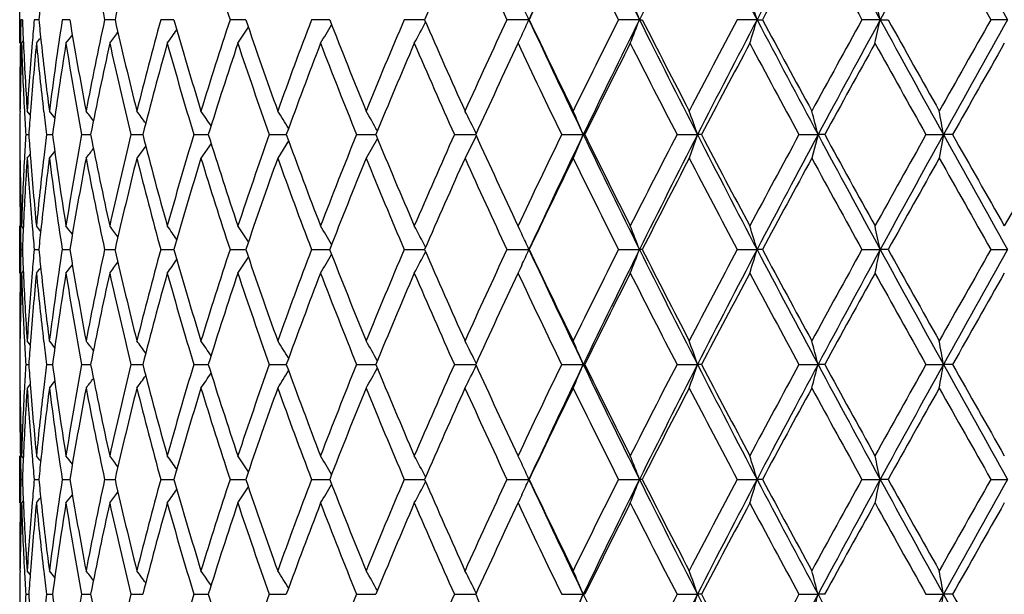
# Model space of a CAD drawing. Units: inches. Extents: x 5.8 to 15.6, y 3 to 15.
# Drawn here: x 5.8 to 6.2, y 9.7 to 9.9 of the extents above; entities that cross this region are included whole.
import ezdxf

# ---------------------------------------------------------------- set-up
doc = ezdxf.new("R2010")
doc.units = ezdxf.units.IN
doc.header["$LTSCALE"] = 1.21
doc.header["$MEASUREMENT"] = 0
doc.layers.get('0').update_dxf_attribs({"linetype": 'CONTINUOUS'})

msp = doc.modelspace()

# ---------------------------------------------------------------- linework, layer by layer
at = {"color": 7, "linetype": 'Continuous'}
for p, q in [((5.80998, 9.88774), (5.80998, 9.90769)), ((5.81113, 9.89771), (5.81048, 9.89771)), ((5.81805, 9.89771), (5.81612, 9.89771)), ((5.83115, 9.89771), (5.82796, 9.89771)), ((5.84906, 9.89771), (5.84587, 9.89771)), ((5.85028, 9.89771), (5.84906, 9.89771)), ((5.87519, 9.89771), (5.86961, 9.89771)), ((5.90556, 9.89771), (5.8989, 9.89771)), ((5.93987, 9.89771), (5.93335, 9.89771)), ((5.94103, 9.89771), (5.93987, 9.89771)), ((5.98113, 9.89771), (5.97254, 9.89771)), ((6.02528, 9.89771), (6.01597, 9.89771)), ((6.07199, 9.89771), (6.0631, 9.89771)), ((6.07199, 9.89771), (6.07318, 9.89771)), ((6.1217, 9.89771), (6.11333, 9.89771)), ((6.1217, 9.89771), (6.12398, 9.89771)), ((6.17378, 9.89771), (6.16604, 9.89771)), ((6.17378, 9.89771), (6.17711, 9.89771)), ((6.22757, 9.89771), (6.22056, 9.89771)), ((6.02138, 9.8893), (6.0222, 9.89105)), ((5.81077, 9.88774), (5.81152, 9.88866)), ((6.02065, 9.88774), (6.0206, 9.88762)), ((6.02065, 9.88774), (6.02071, 9.88786)), ((6.02071, 9.88786), (6.02138, 9.8893)), ((5.81012, 9.85893), (5.80998, 9.85911)), ((5.81444, 9.85748), (5.81313, 9.85911)), ((5.81252, 9.84913), (5.81381, 9.84913)), ((5.82127, 9.84913), (5.82383, 9.84913)), ((5.83617, 9.84913), (5.83931, 9.84913)), ((5.83931, 9.84913), (5.83998, 9.84913)), ((5.85703, 9.84913), (5.86203, 9.84913)), ((5.88358, 9.84913), (5.88971, 9.84913)), ((5.9155, 9.84913), (5.92205, 9.84913)), ((5.92205, 9.84913), (5.92269, 9.84913)), ((5.95238, 9.84913), (5.96053, 9.84913)), ((5.99375, 9.84913), (6.00276, 9.84913)), ((6.00299, 9.84864), (5.99824, 9.83914)), ((6.03911, 9.84913), (6.04822, 9.84913)), ((6.04822, 9.84913), (6.04397, 9.83914)), ((6.04886, 9.84913), (6.04822, 9.84913)), ((6.08787, 9.84913), (6.09651, 9.84913)), ((6.09651, 9.84913), (6.09305, 9.83914)), ((6.09825, 9.84913), (6.09651, 9.84913)), ((6.13942, 9.84913), (6.14749, 9.84913)), ((6.14749, 9.84913), (6.14485, 9.83914)), ((6.15029, 9.84913), (6.14749, 9.84913)), ((6.19311, 9.84913), (6.2005, 9.84913)), ((6.2005, 9.84913), (6.19873, 9.83914)), ((6.20435, 9.84913), (6.2005, 9.84913)), ((5.86327, 9.84434), (5.8595, 9.83914)), ((5.89089, 9.84541), (5.88662, 9.83914)), ((5.92367, 9.84646), (5.91907, 9.83914)), ((5.96119, 9.84753), (5.95643, 9.83914)), ((5.81012, 9.83932), (5.80998, 9.83914)), ((5.80998, 9.79057), (5.80998, 9.81052)), ((5.81152, 9.8096), (5.81077, 9.81052)), ((6.0206, 9.81063), (6.02065, 9.81052)), ((6.02071, 9.81038), (6.02065, 9.81052)), ((6.02141, 9.8089), (6.02071, 9.81038)), ((6.0222, 9.80721), (6.02141, 9.8089)), ((5.81048, 9.80054), (5.81113, 9.80054)), ((5.81612, 9.80054), (5.81805, 9.80054)), ((5.82796, 9.80054), (5.83104, 9.80054)), ((5.84587, 9.80054), (5.84906, 9.80054)), ((5.84906, 9.80054), (5.85028, 9.80054)), ((5.86961, 9.80054), (5.87519, 9.80054)), ((5.8989, 9.80054), (5.90545, 9.80054)), ((5.93335, 9.80054), (5.93987, 9.80054)), ((5.93987, 9.80054), (5.94103, 9.80054)), ((5.97254, 9.80054), (5.98113, 9.80054)), ((6.01597, 9.80054), (6.02528, 9.80054)), ((6.0631, 9.80054), (6.07199, 9.80054)), ((6.07318, 9.80054), (6.07199, 9.80054)), ((6.11333, 9.80054), (6.1217, 9.80054)), ((6.12398, 9.80054), (6.1217, 9.80054)), ((6.16604, 9.80054), (6.17378, 9.80054)), ((6.17711, 9.80054), (6.17378, 9.80054)), ((6.22056, 9.80054), (6.22757, 9.80054)), ((5.81152, 9.79149), (5.81077, 9.79057)), ((6.02065, 9.79057), (6.02059, 9.79045)), ((6.02071, 9.79069), (6.02065, 9.79057)), ((6.02138, 9.79213), (6.02071, 9.79069)), ((6.0222, 9.79388), (6.02138, 9.79213)), ((5.81012, 9.76176), (5.80998, 9.76194)), ((5.81444, 9.76031), (5.81313, 9.76194)), ((5.81252, 9.75196), (5.8138, 9.75196)), ((5.82127, 9.75196), (5.82383, 9.75196)), ((5.83617, 9.75196), (5.83931, 9.75196)), ((5.83931, 9.75196), (5.83998, 9.75196)), ((5.85703, 9.75196), (5.86203, 9.75196)), ((5.88358, 9.75196), (5.88971, 9.75196)), ((5.9155, 9.75196), (5.92205, 9.75196)), ((5.92205, 9.75196), (5.92269, 9.75196)), ((5.95238, 9.75196), (5.96053, 9.75196)), ((5.99376, 9.75196), (6.00276, 9.75196)), ((6.03911, 9.75196), (6.04822, 9.75196)), ((6.04886, 9.75196), (6.04822, 9.75196)), ((6.08787, 9.75196), (6.09651, 9.75196)), ((6.09825, 9.75196), (6.09651, 9.75196)), ((6.13942, 9.75196), (6.14749, 9.75196)), ((6.15029, 9.75196), (6.14749, 9.75196)), ((6.19311, 9.75196), (6.2005, 9.75196)), ((6.20435, 9.75196), (6.2005, 9.75196)), ((5.81012, 9.74216), (5.80998, 9.74198)), ((5.81444, 9.74361), (5.81313, 9.74198)), ((5.80998, 9.6934), (5.80998, 9.71335)), ((5.81152, 9.71243), (5.81077, 9.71335)), ((6.02059, 9.71347), (6.02065, 9.71335)), ((6.02071, 9.71321), (6.02065, 9.71335)), ((6.02141, 9.71174), (6.02071, 9.71321)), ((6.0222, 9.71004), (6.02141, 9.71174)), ((5.81048, 9.70338), (5.81113, 9.70338)), ((5.81612, 9.70338), (5.81805, 9.70338)), ((5.82796, 9.70338), (5.83104, 9.70338)), ((5.84587, 9.70338), (5.84906, 9.70338)), ((5.84906, 9.70338), (5.85028, 9.70338)), ((5.86961, 9.70338), (5.87519, 9.70338)), ((5.8989, 9.70338), (5.90545, 9.70338)), ((5.93335, 9.70338), (5.93987, 9.70338)), ((5.93987, 9.70338), (5.94103, 9.70338)), ((5.97254, 9.70338), (5.98113, 9.70338)), ((6.01597, 9.70338), (6.02528, 9.70338)), ((6.0631, 9.70338), (6.07199, 9.70338)), ((6.07318, 9.70338), (6.07199, 9.70338)), ((6.11333, 9.70338), (6.1217, 9.70338)), ((6.12398, 9.70338), (6.1217, 9.70338)), ((6.16604, 9.70338), (6.17378, 9.70338)), ((6.17711, 9.70338), (6.17378, 9.70338)), ((6.22056, 9.70338), (6.22757, 9.70338)), ((6.02138, 9.69496), (6.02071, 9.69352)), ((6.0222, 9.69671), (6.02138, 9.69496)), ((5.81152, 9.69432), (5.81077, 9.6934)), ((6.02065, 9.6934), (6.02059, 9.69328)), ((6.02071, 9.69352), (6.02065, 9.6934)), ((5.81012, 9.6646), (5.80998, 9.66477)), ((5.81444, 9.66314), (5.81313, 9.66477)), ((5.81252, 9.65479), (5.8138, 9.65479)), ((5.82127, 9.65479), (5.82383, 9.65479)), ((5.83617, 9.65479), (5.83931, 9.65479)), ((5.83931, 9.65479), (5.83998, 9.65479)), ((5.85703, 9.65479), (5.86203, 9.65479)), ((5.88359, 9.65479), (5.88971, 9.65479)), ((5.9155, 9.65479), (5.92205, 9.65479)), ((5.92205, 9.65479), (5.92268, 9.65479)), ((5.95238, 9.65479), (5.96053, 9.65479)), ((5.99376, 9.65479), (6.00276, 9.65479)), ((6.03911, 9.65479), (6.04822, 9.65479)), ((6.04886, 9.65479), (6.04822, 9.65479)), ((6.08787, 9.65479), (6.09651, 9.65479)), ((6.09825, 9.65479), (6.09651, 9.65479)), ((6.13942, 9.65479), (6.14749, 9.65479)), ((6.15029, 9.65479), (6.14749, 9.65479)), ((6.19311, 9.65479), (6.2005, 9.65479)), ((6.20435, 9.65479), (6.2005, 9.65479))]:
    msp.add_line(p, q, dxfattribs=at)
for centre, radius, start, end in [((9.41942, 8.32434), 3.74108, 154.30677, 155.12967), ((9.81015, 11.75673), 4.1749, 205.69922, 206.44151), ((10.29228, 7.79833), 4.71362, 152.89042, 153.55192), ((10.8957, 12.40381), 5.39181, 207.11559, 207.69714), ((11.6829, 6.97757), 6.28125, 151.7947, 152.296411), ((12.74677, 13.48648), 7.48889, 208.211335, 208.633987), ((14.2832, 5.4689), 9.23997, 151.015817, 151.359645), ((16.69497, 15.76115), 11.99776, 208.99029, 209.255882), ((7.51482, 10.25622), 1.70702, 190.80131, 192.12354), ((7.60111, 9.49997), 1.79544, 165.93441, 167.2011), ((7.88084, 10.54915), 2.08626, 197.08246, 198.19506), ((8.80475, 8.66932), 3.07925, 155.7032, 156.48896), ((9.02791, 11.30437), 3.32422, 204.30157, 205.03382), ((9.41018, 8.29052), 3.747, 153.9452, 154.6005), ((9.72889, 11.73831), 4.10194, 206.05945, 206.66129), ((11.70169, 6.90777), 6.32856, 151.409065, 151.806387), ((12.56722, 13.43723), 7.31459, 208.595307, 208.940298), ((16.30766, 15.628), 11.60112, 209.380991, 209.600044), ((7.36236, 9.73824), 1.55253, 173.7423, 174.10441), ((5.04464, 9.50496), 1.09987, 20.92151, 21.47896), ((4.88783, 9.52454), 1.28907, 16.82733, 17.29118), ((4.53949, 9.54016), 1.67295, 12.34089, 12.6909), ((5.11494, 9.48137), 1.00102, 24.57719, 24.99719), ((7.31224, 9.85907), 1.50226, 178.52609, 178.90629), ((7.31801, 9.9565), 1.50803, 182.23411, 182.61222), ((7.34403, 9.75997), 1.53411, 174.8487, 175.217), ((7.36137, 10.05708), 1.55153, 185.89564, 186.25799), ((7.39987, 9.65642), 1.59032, 171.27319, 172.67788), ((7.45845, 10.16824), 1.64964, 189.43861, 190.80073), ((7.50547, 9.5411), 1.69748, 167.87264, 169.20229), ((7.59128, 10.29311), 1.78534, 192.79545, 194.0693), ((7.65734, 9.40867), 1.85341, 164.70073, 165.93451), ((7.7747, 10.43931), 1.97522, 195.91408, 197.08206), ((7.86339, 9.25182), 2.06795, 161.79986, 162.9223), ((5.15011, 10.38669), 0.90255, 326.43862, 326.9538), ((8.01933, 10.61544), 2.23229, 198.75485, 199.80464), ((8.13648, 9.06079), 2.35674, 159.19928, 160.20004), ((5.15493, 10.3622), 0.91488, 328.76111, 329.33373), ((8.34258, 10.83361), 2.57747, 201.29102, 202.21503), ((8.49798, 8.82139), 2.74524, 156.91671, 157.78979), ((5.14759, 10.33721), 0.9432, 331.54039, 332.15545), ((8.77411, 11.11254), 3.04574, 203.50693, 204.30133), ((8.985, 8.51075), 3.27702, 154.96069, 155.70348), ((5.11503, 10.31401), 1.00093, 335.00324, 335.42329), ((9.42389, 11.4732), 3.74603, 204.87102, 205.69284), ((9.36743, 11.48432), 3.69955, 205.39552, 206.05923), ((9.66665, 8.08794), 4.03247, 153.3333, 153.9455), ((9.81593, 8.03587), 4.18133, 153.55907, 154.30022), ((5.04476, 10.29041), 1.09973, 338.52139, 339.07892), ((10.29781, 11.9999), 4.71982, 206.44865, 207.10928), ((10.22815, 12.01073), 4.6614, 206.9557, 207.48934), ((10.68571, 7.46987), 5.17697, 152.03256, 152.51526), ((10.90322, 7.38771), 5.40027, 152.30332, 152.88395), ((4.88798, 10.27083), 1.28891, 342.70911, 343.17303), ((11.69013, 12.8217), 6.28944, 207.704036, 208.205092), ((11.59462, 12.82981), 6.20686, 208.189959, 208.595068), ((12.38863, 6.45621), 7.11087, 151.05452, 151.409392), ((12.75744, 6.30316), 7.50102, 151.366334, 151.788302), ((4.53969, 10.25521), 1.67274, 347.30932, 347.65938), ((14.29358, 14.33225), 9.25183, 208.64068, 208.984067), ((14.1354, 14.32768), 9.10818, 209.102405, 209.38073), ((15.87996, 4.40926), 11.10978, 150.394867, 150.623607), ((16.71303, 4.0242), 12.01844, 150.744308, 151.009442), ((5.1164, 10.44516), 0.90513, 321.98629, 322.26763), ((5.12752, 10.42924), 0.90132, 323.07359, 323.44211), ((5.13959, 10.40945), 0.89953, 324.5506, 324.99714), ((7.3103, 9.85911), 1.50031, 178.90616, 179.99997), ((7.31281, 9.83911), 1.50283, 178.14575, 179.23761), ((7.3186, 9.93656), 1.50862, 181.85474, 182.94537), ((7.32302, 9.95673), 1.51304, 182.61244, 183.69953), ((7.33388, 9.76079), 1.52393, 175.21588, 176.30099), ((7.34619, 9.73984), 1.53627, 174.47576, 175.55159), ((5.10799, 10.45638), 0.90891, 321.27145, 321.45579), ((7.36334, 10.03732), 1.55351, 185.52539, 186.59768), ((7.37378, 10.05845), 1.56402, 186.2584, 187.32274), ((7.41505, 9.63429), 1.60565, 170.91799, 172.31055), ((7.45425, 10.14754), 1.64537, 189.08508, 190.44927), ((7.52821, 9.51647), 1.72069, 167.53956, 168.8529), ((7.58523, 10.27172), 1.77911, 192.46424, 193.74082), ((7.68876, 9.3804), 1.88591, 164.39449, 165.60879), ((7.76646, 10.41692), 1.96662, 195.60981, 196.78109), ((7.90532, 9.21843), 2.11198, 161.52381, 162.62463), ((8.00833, 10.59165), 2.22065, 198.48077, 199.53434), ((8.19191, 9.02021), 2.41588, 158.95553, 159.93341), ((8.32792, 10.80781), 2.56169, 201.04916, 201.97733), ((8.57197, 8.77042), 2.82546, 156.70633, 157.556), ((8.75417, 11.08376), 3.02394, 203.29833, 204.0972), ((9.08623, 8.44413), 3.38848, 154.78606, 155.50343), ((9.33923, 11.45079), 3.66826, 205.22052, 205.88893), ((9.81364, 7.99494), 4.19661, 153.19024, 153.77929), ((10.18554, 11.96887), 4.61348, 206.81418, 207.3527), ((10.91744, 7.32786), 5.43888, 151.92272, 152.38269), ((11.52267, 12.77098), 6.12508, 208.081559, 208.491672), ((12.81197, 6.20348), 7.59399, 150.977453, 151.310033), ((13.98713, 14.22474), 8.93827, 209.026703, 209.310119), ((16.9114, 3.80542), 12.29501, 150.350179, 150.556984), ((7.31049, 9.83915), 1.5005, 179.23794, 179.61889), ((7.32371, 9.93682), 1.51373, 182.94523, 183.32112), ((7.33578, 9.74069), 1.52583, 175.55287, 175.92452), ((7.37547, 10.03871), 1.56571, 186.59732, 186.95462), ((5.1119, 9.29553), 0.90697, 38.18313, 38.41736), ((5.12184, 9.30918), 0.90297, 37.19196, 37.51813), ((5.13378, 9.32721), 0.89977, 35.82965, 36.23844), ((5.14536, 9.34853), 0.90009, 34.07655, 34.55874), ((5.15338, 9.37213), 0.90743, 31.91092, 32.45632), ((5.15269, 9.39679), 0.92722, 29.31222, 29.90778), ((5.13493, 9.42126), 0.96799, 26.26503, 26.89312), ((5.086, 9.44452), 1.04383, 22.80628, 23.4017), ((4.97785, 9.46552), 1.18261, 18.92773, 19.43955), ((4.74507, 9.48305), 1.44941, 14.62963, 15.03765), ((4.19395, 9.49624), 2.03734, 9.97442, 10.25944), ((7.31048, 9.85911), 1.5005, 180.38111, 180.76206), ((7.32323, 9.76146), 1.51325, 176.67882, 177.05483), ((7.33496, 9.95751), 1.52501, 184.07537, 184.44723), ((7.37441, 9.65967), 1.56465, 173.04526, 173.4028), ((7.40912, 10.0631), 1.59966, 187.68684, 189.08462), ((7.44726, 9.55192), 1.63827, 169.54778, 170.91788), ((7.51938, 10.17994), 1.71167, 191.14364, 192.4639), ((7.57519, 9.42887), 1.76881, 166.25546, 167.53948), ((7.67661, 10.3146), 1.87333, 194.38713, 195.60959), ((7.75287, 9.28528), 1.95248, 163.21467, 164.39444), ((7.88914, 10.4746), 2.09497, 197.3709, 198.48066), ((7.99036, 9.1128), 2.20164, 160.46111, 161.52378), ((8.17056, 10.67004), 2.39308, 200.06193, 201.04913), ((8.30415, 8.89981), 2.53615, 158.018, 158.95552), ((8.54351, 10.91583), 2.79457, 202.4393, 203.29837), ((8.7222, 8.62853), 2.98903, 155.89813, 156.70633), ((9.04727, 11.23607), 3.34554, 204.49196, 205.21854), ((9.29458, 8.26881), 3.61877, 154.1065, 154.78405), ((9.42389, 8.22505), 3.74603, 154.30716, 155.12898), ((9.81593, 11.66238), 4.18133, 205.69978, 206.44093), ((9.75705, 11.67509), 4.13338, 206.2162, 206.81427), ((10.11897, 7.76343), 4.53872, 152.64286, 153.19025), ((10.29781, 7.69836), 4.71982, 152.89072, 153.55135), ((10.90322, 12.31054), 5.40027, 207.11605, 207.69668), ((10.82792, 12.3231), 5.33764, 207.61295, 208.08165), ((11.41207, 6.98679), 5.99948, 151.504035, 151.922733), ((11.69013, 6.87656), 6.28944, 151.794908, 152.295964), ((12.75744, 13.39509), 7.50102, 208.211698, 208.633666), ((12.64707, 13.40391), 7.40571, 208.68574, 209.026775), ((13.76408, 5.59802), 8.68283, 150.685712, 150.977466), ((14.29358, 5.366), 9.25183, 151.015933, 151.35932), ((16.71303, 15.67405), 12.01844, 208.990558, 209.255692), ((16.50121, 15.66032), 11.82351, 209.438892, 209.653944), ((19.53487, 2.23485), 15.31374, 150.183841, 150.350187), ((5.36943, 10.19771), 0.57047, 321.0576, 321.2675), ((5.2761, 10.27204), 0.69712, 321.61243, 321.91751), ((5.15682, 10.36119), 0.85825, 322.53585, 322.87932), ((7.31056, 9.83915), 1.50058, 180.00013, 181.09375), ((7.31215, 9.85913), 1.50217, 180.76215, 181.85449), ((7.31741, 9.76174), 1.50743, 177.0542, 178.14569), ((7.32465, 9.74143), 1.51468, 176.30106, 177.38698), ((7.33605, 9.93763), 1.52611, 183.69978, 184.78335), ((7.34366, 9.95819), 1.53374, 184.44752, 185.52513), ((7.36024, 9.66127), 1.55039, 173.40124, 174.47569), ((7.3774, 9.63937), 1.56767, 172.6785, 173.74036), ((7.40561, 10.04264), 1.59611, 187.32467, 188.72427), ((7.46595, 9.52868), 1.65725, 169.2024, 170.55826), ((7.51413, 10.15892), 1.70632, 190.80115, 192.12391), ((7.60195, 9.4026), 1.7963, 165.93459, 167.20066), ((7.66935, 10.29273), 1.86583, 194.0696, 195.29517), ((7.78911, 9.25468), 1.99025, 162.92235, 164.08151), ((7.87944, 10.45155), 2.08479, 197.08224, 198.19561), ((8.03841, 9.07614), 2.25251, 160.20007, 161.24044), ((8.1577, 10.64532), 2.37936, 199.80472, 200.79596), ((8.36789, 8.85455), 2.60472, 157.78981, 158.70415), ((8.52627, 10.88867), 2.77589, 202.21503, 203.07847), ((8.80834, 8.57055), 3.08318, 155.70349, 156.48825), ((9.02377, 11.20531), 3.31967, 204.30129, 205.03453), ((9.41563, 8.19071), 3.75306, 153.94551, 154.59975), ((9.7225, 11.638), 4.09481, 206.05916, 206.66204), ((10.30086, 7.65012), 4.74317, 152.51526, 153.0397), ((10.77321, 12.27438), 5.27582, 207.48927, 207.96292), ((11.71762, 6.80196), 6.34669, 151.409395, 151.805578), ((12.54675, 13.32886), 7.29126, 208.594998, 208.94109), ((14.39151, 5.2272), 9.40169, 150.623615, 150.893251), ((16.25632, 15.50185), 11.54216, 209.380677, 209.600848), ((7.31224, 9.83919), 1.50226, 181.09371, 181.47391), ((7.31801, 9.74176), 1.50803, 177.38778, 177.76589), ((7.34491, 9.93836), 1.53499, 184.7831, 185.1512), ((5.10799, 9.24188), 0.90891, 38.54421, 38.72855), ((7.36246, 9.64106), 1.55263, 173.74213, 174.10423), ((5.1164, 9.2531), 0.90513, 37.73237, 38.01371), ((5.12752, 9.26902), 0.90132, 36.55789, 36.92641), ((5.13965, 9.28885), 0.89946, 35.00284, 35.44942), ((5.14994, 9.31145), 0.90276, 33.04626, 33.56133), ((5.15439, 9.33574), 0.9155, 30.66647, 31.23869), ((5.14649, 9.36046), 0.94445, 27.84496, 28.45921), ((5.11371, 9.38364), 1.00238, 24.57701, 24.99646), ((5.04188, 9.40673), 1.10282, 20.92186, 21.47783), ((4.88372, 9.42612), 1.29336, 16.82777, 17.29009), ((4.53312, 9.44158), 1.67947, 12.34133, 12.68998), ((7.31235, 9.7619), 1.50237, 178.52613, 178.9063), ((7.31803, 9.85933), 1.50805, 182.23404, 182.61213), ((7.34424, 9.66279), 1.53433, 174.84885, 175.21709), ((7.36133, 9.9599), 1.55149, 185.89547, 186.25782), ((7.40029, 9.5592), 1.59075, 171.27345, 172.67778), ((7.45797, 10.07098), 1.64914, 189.4383, 190.80084), ((7.50612, 9.4438), 1.69815, 167.87301, 169.20215), ((7.59053, 10.19576), 1.78457, 192.79504, 194.06945), ((7.65829, 9.31126), 1.85439, 164.70119, 165.93433), ((7.77361, 10.34181), 1.97408, 195.91358, 197.08224), ((7.86474, 9.15422), 2.06936, 161.8004, 162.92209), ((8.01777, 10.51772), 2.23064, 198.75428, 199.80486), ((8.13839, 8.96292), 2.35877, 159.1999, 160.1998), ((8.34033, 10.73553), 2.57505, 201.29038, 202.21527), ((8.50072, 8.72309), 2.7482, 156.91738, 157.78953), ((5.1464, 10.24069), 0.94456, 331.54036, 332.15452), ((8.77082, 11.0139), 3.04214, 203.50625, 204.3016), ((8.98903, 8.41174), 3.28144, 154.96141, 155.7032), ((5.11364, 10.21749), 1.00246, 335.00311, 335.42251), ((9.41942, 11.37392), 3.74108, 204.87033, 205.69323), ((9.36243, 11.38473), 3.694, 205.3948, 206.0595), ((9.67286, 7.98771), 4.0394, 153.33405, 153.94521), ((9.81015, 7.94153), 4.1749, 153.55849, 154.30078), ((5.04178, 10.1944), 1.10293, 338.52182, 339.07772), ((10.29228, 11.89993), 4.71362, 206.44808, 207.10958), ((10.22008, 11.90939), 4.65231, 206.95494, 207.48963), ((10.69605, 7.36729), 5.18864, 152.03333, 152.51495), ((10.8957, 7.29444), 5.39181, 152.30286, 152.88441), ((4.8836, 10.17501), 1.29349, 342.70961, 343.17188), ((11.6829, 12.72068), 6.28125, 207.703589, 208.2053), ((11.58017, 12.7248), 6.19042, 208.18918, 208.595368), ((12.40822, 6.34832), 7.13321, 151.055316, 151.409079), ((12.74677, 6.21177), 7.48889, 151.366013, 151.788665), ((4.53297, 10.15955), 1.67963, 347.3098, 347.65841), ((14.2832, 14.22936), 9.23997, 208.640355, 208.984183), ((14.10417, 14.21298), 9.07236, 209.10161, 209.381036), ((15.9279, 4.28504), 11.16483, 150.395676, 150.623289), ((16.69497, 3.93711), 11.99776, 150.744118, 151.00971), ((5.1274, 10.33217), 0.90147, 323.0731, 323.44155), ((5.13954, 10.31232), 0.89959, 324.5501, 324.9966), ((5.14984, 10.28971), 0.90288, 326.4382, 326.95318), ((5.1543, 10.26542), 0.91562, 328.76085, 329.33299), ((7.31032, 9.76194), 1.50034, 178.90615, 179.99996), ((7.31271, 9.74194), 1.50273, 178.14571, 179.23767), ((7.31873, 9.8394), 1.50875, 181.8548, 182.94536), ((7.32288, 9.85956), 1.51291, 182.61235, 183.69956), ((7.33408, 9.66361), 1.52413, 175.21594, 176.30094), ((7.34586, 9.6427), 1.53595, 174.47563, 175.55172), ((5.10786, 10.35933), 0.90908, 321.27096, 321.45526), ((7.36368, 9.94019), 1.55386, 185.52553, 186.59761), ((7.37344, 9.96124), 1.56368, 186.25823, 187.32283), ((7.41454, 9.53719), 1.60514, 170.91778, 172.3108), ((5.11628, 10.3481), 0.90529, 321.9858, 322.26708), ((7.45478, 10.05046), 1.6459, 189.08527, 190.44903), ((7.52742, 9.41947), 1.71989, 167.53928, 168.85324), ((7.58601, 10.17474), 1.77992, 192.4645, 193.74051), ((7.68762, 9.28354), 1.88473, 164.39414, 165.60921), ((7.76757, 10.32008), 1.96778, 195.61012, 196.78071), ((7.9037, 9.12178), 2.11028, 161.5234, 162.62512), ((8.00991, 10.49502), 2.22232, 198.48112, 199.53391), ((8.18961, 8.92391), 2.41343, 158.95507, 159.93395), ((8.33016, 10.71153), 2.56409, 201.04955, 201.97685), ((8.56866, 8.67465), 2.82187, 156.70583, 157.55659), ((8.75742, 10.98802), 3.02749, 203.29876, 204.09669), ((9.08131, 8.34925), 3.38306, 154.78559, 155.50406), ((9.34413, 11.35597), 3.6737, 205.22097, 205.88839), ((9.80598, 7.9016), 4.18805, 153.18968, 153.77995), ((10.19339, 11.87571), 4.6223, 206.81464, 207.35214), ((10.90447, 7.23755), 5.4242, 151.92215, 152.38336), ((11.5366, 12.6813), 6.14089, 208.082036, 208.491095), ((12.78662, 6.12029), 7.56504, 150.976868, 151.310723), ((14.01687, 14.14416), 8.97233, 209.027188, 209.309531), ((16.84503, 3.74589), 12.21871, 150.349586, 150.557684), ((7.31052, 9.74198), 1.50054, 179.23798, 179.6189), ((7.32388, 9.83966), 1.51391, 182.94522, 183.32105), ((7.33568, 9.64353), 1.52573, 175.55296, 175.92463), ((7.37578, 9.94158), 1.56603, 186.59725, 186.95447), ((5.11178, 9.19826), 0.90713, 38.18341, 38.41759), ((5.12172, 9.21192), 0.90312, 37.19226, 37.51836), ((5.13367, 9.22996), 0.89991, 35.82996, 36.23867), ((5.14525, 9.25128), 0.90022, 34.07687, 34.55896), ((5.15326, 9.27488), 0.90757, 31.91124, 32.45653), ((5.15257, 9.29955), 0.92735, 29.31253, 29.90799), ((5.13481, 9.32402), 0.96813, 26.26533, 26.89332), ((5.08588, 9.3473), 1.04397, 22.80656, 23.40188), ((4.9777, 9.36829), 1.18277, 18.92797, 19.4397), ((4.74488, 9.38583), 1.4496, 14.62982, 15.03777), ((4.19369, 9.39902), 2.03761, 9.97455, 10.25953), ((7.31041, 9.76194), 1.50043, 180.38111, 180.76207), ((7.32319, 9.66429), 1.51321, 176.67875, 177.05476), ((7.33486, 9.86034), 1.52491, 184.07545, 184.44732), ((7.37441, 9.5625), 1.56465, 173.04511, 173.40266), ((7.40907, 9.96593), 1.59961, 187.68699, 189.08479), ((7.44708, 9.45478), 1.6381, 169.54752, 170.91775), ((7.51933, 10.08277), 1.71163, 191.14386, 192.46414), ((7.57496, 9.33175), 1.76858, 166.25513, 167.53929), ((7.67656, 10.21743), 1.87328, 194.38741, 195.60988), ((7.75256, 9.18819), 1.95216, 163.21427, 164.39421), ((7.8891, 10.37743), 2.09494, 197.37124, 198.481), ((7.98994, 9.01576), 2.2012, 160.46066, 161.52352), ((5.15334, 10.22898), 0.90747, 327.54416, 328.08953), ((8.17053, 10.57288), 2.39306, 200.06231, 201.04951), ((8.30359, 8.80285), 2.53555, 158.0175, 158.95523), ((5.15265, 10.20432), 0.92726, 330.09267, 330.6882), ((8.54349, 10.81868), 2.79456, 202.43972, 203.29878), ((8.72141, 8.53168), 2.98817, 155.89759, 156.70601), ((5.13488, 10.17985), 0.96804, 333.1073, 333.73536), ((9.04726, 11.13893), 3.34555, 204.49241, 205.21896), ((9.29341, 8.17217), 3.61749, 154.10593, 154.78371), ((9.42519, 8.1273), 3.74746, 154.30768, 155.12918), ((5.08595, 10.15658), 1.04388, 336.59868, 337.19406), ((9.81785, 11.56619), 4.18348, 205.70031, 206.44108), ((9.7571, 11.57798), 4.13345, 206.21667, 206.81472), ((10.11715, 7.66715), 4.53669, 152.64227, 153.1899), ((10.29957, 7.60033), 4.72178, 152.89114, 153.5515), ((4.97778, 10.13559), 1.18268, 340.56078, 341.07256), ((10.90548, 12.21458), 5.40284, 207.11646, 207.69682), ((10.82806, 12.22606), 5.33781, 207.61344, 208.08211), ((11.40892, 6.89126), 5.99593, 151.503428, 151.92237), ((11.69273, 6.77803), 6.29238, 151.79524, 152.296061), ((4.74498, 10.11805), 1.4495, 344.96262, 345.3706), ((12.76012, 13.29941), 7.50409, 208.211984, 208.63378), ((12.64741, 13.307), 7.40614, 208.68624, 209.027252), ((13.75758, 5.50439), 8.67543, 150.685095, 150.977095), ((14.29815, 5.26635), 9.25703, 151.016175, 151.359368), ((4.19382, 10.10486), 2.03747, 349.74074, 350.02575), ((16.71584, 15.57848), 12.02167, 208.990724, 209.255787), ((16.5023, 15.56389), 11.82482, 209.439402, 209.654428), ((5.11187, 10.30558), 0.90701, 321.58314, 321.81737), ((5.12181, 10.29192), 0.90301, 322.48237, 322.80853), ((5.13375, 10.27389), 0.89979, 323.76205, 324.17083), ((5.14533, 10.25257), 0.90012, 325.44175, 325.92392), ((7.31061, 9.74199), 1.50062, 180.00012, 181.09369), ((7.3121, 9.76197), 1.50212, 180.76217, 181.85452), ((7.31732, 9.66458), 1.50734, 177.05413, 178.14566), ((7.32474, 9.64426), 1.51477, 176.30115, 177.38697), ((7.33602, 9.84046), 1.52607, 183.69967, 184.78325), ((7.34364, 9.86103), 1.53371, 184.44762, 185.52523), ((7.36008, 9.56411), 1.55023, 173.40108, 174.47562), ((7.37753, 9.54219), 1.56779, 172.67867, 173.74042), ((7.40541, 9.94544), 1.59591, 187.32444, 188.72421), ((7.46622, 9.43147), 1.65752, 169.20267, 170.5583), ((7.51379, 10.06167), 1.70597, 190.80082, 192.12385), ((7.60232, 9.30535), 1.79668, 165.93493, 167.20073), ((7.66884, 10.19542), 1.86529, 194.06918, 195.2951), ((7.78962, 9.15737), 1.99078, 162.92276, 164.08161), ((7.87869, 10.35413), 2.084, 197.08174, 198.19553), ((8.03912, 8.97874), 2.25325, 160.20053, 161.24056), ((8.15662, 10.54773), 2.37821, 199.80416, 200.79588), ((8.36887, 8.75701), 2.60577, 157.79031, 158.70428), ((8.5247, 10.79083), 2.77418, 202.21442, 203.07839), ((8.80975, 8.47278), 3.08472, 155.70403, 156.4884), ((9.02142, 11.10704), 3.31708, 204.30063, 205.03445), ((9.41775, 8.09255), 3.7554, 153.94608, 154.59991), ((9.71883, 11.53898), 4.0907, 206.05847, 206.66196), ((10.30425, 7.55125), 4.74696, 152.51585, 153.03987), ((10.76702, 12.17392), 5.26882, 207.48855, 207.96284), ((11.72367, 6.70157), 6.35353, 151.410005, 151.805761), ((12.53483, 13.22509), 7.27763, 208.594269, 208.941007), ((14.40469, 5.12273), 9.41676, 150.624236, 150.89344), ((16.2263, 15.38761), 11.50763, 209.379936, 209.600766), ((7.31221, 9.74202), 1.50222, 181.09365, 181.47389), ((7.31813, 9.64458), 1.50815, 177.38777, 177.76587), ((7.3447, 9.84118), 1.53479, 184.783, 185.15117), ((5.10812, 9.14481), 0.90875, 38.54446, 38.72884), ((7.36274, 9.54386), 1.5529, 173.74216, 174.10422), ((5.11653, 9.15602), 0.90497, 37.73259, 38.014), ((5.12766, 9.17195), 0.90116, 36.55809, 36.9267), ((5.13979, 9.19178), 0.89929, 35.00302, 35.4497), ((5.15009, 9.21438), 0.90258, 33.04641, 33.5616), ((5.15455, 9.23866), 0.91532, 30.66659, 31.23896), ((5.14666, 9.26338), 0.94425, 27.84505, 28.45946), ((5.0421, 9.30965), 1.10259, 20.92192, 21.47804), ((4.88398, 9.32903), 1.29309, 16.82782, 17.29027), ((4.53347, 9.34449), 1.67912, 12.34136, 12.69011), ((5.11391, 9.28656), 1.00216, 24.57708, 24.99664), ((7.31229, 9.66474), 1.50231, 178.52615, 178.90636), ((7.31819, 9.76217), 1.50821, 182.23407, 182.61215), ((7.34396, 9.56565), 1.53404, 174.84886, 175.2172), ((7.3617, 9.86278), 1.55186, 185.89551, 186.2578), ((7.4001, 9.46206), 1.59055, 171.27355, 172.67806), ((7.4586, 9.97392), 1.64978, 189.43835, 190.80036), ((7.50577, 9.34671), 1.69779, 167.87313, 169.20256), ((7.59145, 10.0988), 1.78551, 192.79509, 194.06883), ((7.65775, 9.21424), 1.85383, 164.70133, 165.93485), ((7.77491, 10.24502), 1.97543, 195.91363, 197.0815), ((7.86393, 9.05733), 2.06851, 161.80056, 162.92271), ((8.01958, 10.42117), 2.23256, 198.75433, 199.80401), ((8.13722, 8.86621), 2.35751, 159.20006, 160.2005), ((8.34291, 10.63937), 2.57781, 201.29043, 202.21433), ((8.499, 8.62666), 2.74633, 156.91755, 157.7903), ((8.77454, 10.91835), 3.0462, 203.5063, 204.30059), ((8.98646, 8.31579), 3.2786, 154.96159, 155.70403), ((5.11388, 10.12021), 1.0022, 335.00296, 335.42251), ((9.42086, 11.27739), 3.74266, 204.87004, 205.69259), ((9.36802, 11.29022), 3.7002, 205.39485, 206.05844), ((9.66884, 7.89257), 4.0349, 153.33424, 153.94608), ((9.81432, 7.84228), 4.17955, 153.55841, 154.29987), ((5.04206, 10.09713), 1.10264, 338.52163, 339.07771), ((10.29418, 11.80369), 4.71573, 206.44786, 207.10907), ((10.22904, 11.81678), 4.66237, 206.95499, 207.48853), ((10.68929, 7.27373), 5.18098, 152.03352, 152.51585), ((10.90091, 7.19453), 5.3977, 152.30278, 152.8837), ((4.88394, 10.07774), 1.29314, 342.70945, 343.17187), ((11.68563, 12.62493), 6.28432, 207.703445, 208.204908), ((11.5961, 12.63618), 6.2085, 208.189227, 208.594232), ((12.39529, 6.25833), 7.11842, 151.055504, 151.410002), ((12.75371, 6.11081), 7.4968, 151.365937, 151.788144), ((4.53341, 10.06228), 1.67918, 347.30968, 347.65841), ((14.28778, 14.13468), 9.24519, 208.640281, 208.983914), ((14.1384, 14.13488), 9.11155, 209.101655, 209.379879), ((15.89599, 4.20604), 11.1281, 150.395864, 150.624228), ((16.70523, 3.83417), 12.00953, 150.744044, 151.009375), ((5.13975, 10.21502), 0.89935, 324.54983, 324.99648), ((5.15005, 10.19241), 0.90263, 326.43794, 326.9531), ((5.15451, 10.16812), 0.91537, 328.7606, 329.33293), ((5.14663, 10.1434), 0.9443, 331.54013, 332.15449), ((5.10806, 10.262), 0.90883, 321.27068, 321.45504), ((5.11648, 10.25078), 0.90504, 321.98552, 322.2669), ((5.12761, 10.23485), 0.90122, 323.07283, 323.4414), ((7.3104, 9.66477), 1.50042, 178.90622, 179.99997), ((7.31269, 9.64477), 1.50271, 178.14568, 179.23764), ((7.31857, 9.74223), 1.50859, 181.85483, 182.94549), ((7.32308, 9.7624), 1.51311, 182.61236, 183.69942), ((7.33409, 9.56644), 1.52414, 175.2161, 176.30108), ((7.346, 9.54552), 1.53609, 174.47555, 175.55152), ((7.36343, 9.843), 1.5536, 185.52563, 186.59787), ((7.37379, 9.86411), 1.56403, 186.25819, 187.32253), ((7.41471, 9.43999), 1.60531, 170.91763, 172.31048), ((7.45467, 9.95328), 1.6458, 189.08554, 190.44936), ((7.52772, 9.32222), 1.7202, 167.53907, 168.85277), ((7.58589, 10.07755), 1.7798, 192.46485, 193.74093), ((7.6881, 9.18623), 1.88523, 164.39389, 165.60862), ((7.76744, 10.22289), 1.96765, 195.61055, 196.78121), ((7.90441, 9.02437), 2.11103, 161.52311, 162.62442), ((8.00976, 10.39783), 2.22217, 198.48163, 199.53447), ((8.19066, 8.82632), 2.41455, 158.95475, 159.93316), ((8.32998, 10.61432), 2.56392, 201.05011, 201.97747), ((8.5702, 8.5768), 2.82356, 156.70548, 157.55573), ((8.75721, 10.89079), 3.02727, 203.29936, 204.09735), ((9.08362, 8.25097), 3.38562, 154.78523, 155.50314), ((9.34386, 11.25872), 3.67341, 205.22162, 205.88908), ((9.80967, 7.80253), 4.1922, 153.1893, 153.77898), ((10.19302, 11.77842), 4.62191, 206.81532, 207.35285), ((10.91079, 7.13697), 5.43139, 151.92175, 152.38236), ((11.53602, 12.58391), 6.14029, 208.082731, 208.491827), ((12.79909, 6.01614), 7.57934, 150.976467, 151.309689), ((14.01583, 14.04654), 8.97119, 209.027899, 209.310274), ((16.87794, 3.62988), 12.25664, 150.34918, 150.556632), ((7.31041, 9.64481), 1.50042, 179.23798, 179.61892), ((7.32395, 9.7425), 1.51397, 182.94535, 183.32115), ((7.3354, 9.54638), 1.52545, 175.55282, 175.92455), ((7.37605, 9.84445), 1.5663, 186.59751, 186.95466), ((5.11164, 9.101), 0.9073, 38.18277, 38.41691), ((5.12158, 9.11466), 0.9033, 37.19165, 37.51768), ((5.13351, 9.13269), 0.90009, 35.82938, 36.238), ((5.14508, 9.15401), 0.90042, 34.07632, 34.5583), ((5.15308, 9.17761), 0.90778, 31.91074, 32.45589), ((5.15237, 9.20228), 0.92758, 29.31208, 29.90737), ((5.13458, 9.22675), 0.96838, 26.26493, 26.89274), ((5.08561, 9.25003), 1.04425, 22.80621, 23.40136), ((4.97739, 9.27103), 1.18309, 18.92767, 19.43925), ((4.7445, 9.28857), 1.45, 14.62959, 15.03741), ((4.19313, 9.30176), 2.03817, 9.97439, 10.25928), ((7.31042, 9.66477), 1.50044, 180.38108, 180.76202), ((7.32339, 9.56712), 1.51341, 176.67879, 177.05473), ((7.33467, 9.76315), 1.52472, 184.07535, 184.44725), ((7.37482, 9.46529), 1.56506, 173.04522, 173.40265), ((7.40869, 9.8687), 1.59922, 187.68683, 189.08498), ((7.44746, 9.35754), 1.63847, 169.54763, 170.91756), ((7.51873, 9.98548), 1.71102, 191.14365, 192.4644), ((7.57553, 9.23445), 1.76917, 166.25529, 167.53904), ((7.75339, 9.09078), 1.95302, 163.21447, 164.3939), ((7.88786, 10.27986), 2.09363, 197.37093, 198.48139), ((7.99113, 8.91818), 2.20246, 160.46089, 161.52316), ((8.30528, 8.70501), 2.53737, 158.01777, 158.95483), ((8.72388, 8.43343), 2.99087, 155.89789, 156.70559), ((9.0435, 11.04002), 3.3414, 204.49201, 205.21943), ((9.42125, 8.032), 3.74309, 154.30734, 155.12979), ((5.08566, 10.05954), 1.0442, 336.59857, 337.19374), ((9.81424, 11.46726), 4.17946, 205.70004, 206.44152), ((10.12312, 7.56692), 4.54339, 152.6426, 153.18943), ((10.29471, 7.50562), 4.71634, 152.89087, 153.55199), ((4.97744, 10.03854), 1.18304, 340.56069, 341.07229), ((10.90077, 12.11497), 5.39754, 207.11624, 207.69717), ((10.81822, 12.1237), 5.32669, 207.61301, 208.08267), ((11.41944, 6.78842), 6.00789, 151.50377, 151.921883), ((11.68644, 6.68422), 6.28525, 151.795048, 152.296437), ((4.74456, 10.021), 1.44994, 344.96254, 345.37038), ((12.75341, 13.19861), 7.49646, 208.211813, 208.634038), ((14.28925, 5.17409), 9.24687, 151.016055, 151.359626), ((4.19322, 10.00781), 2.03809, 349.74069, 350.02559), ((16.7044, 15.47495), 12.00859, 208.9906, 209.255952), ((16.45385, 15.43928), 11.76913, 209.438963, 209.655009)]:
    msp.add_arc(centre, radius, start, end, dxfattribs=at)
for points in [[(6.02528, 9.89771), (6.02531, 9.89771), (6.02534, 9.89771), (6.02536, 9.89771)], [(6.02536, 9.80054), (6.02534, 9.80054), (6.02531, 9.80054), (6.02528, 9.80054)], [(6.02537, 9.70338), (6.02534, 9.70338), (6.02531, 9.70338), (6.02528, 9.70338)]]:
    msp.add_open_spline(points, degree=3, dxfattribs=at)

doc.saveas('drawing.dxf')
